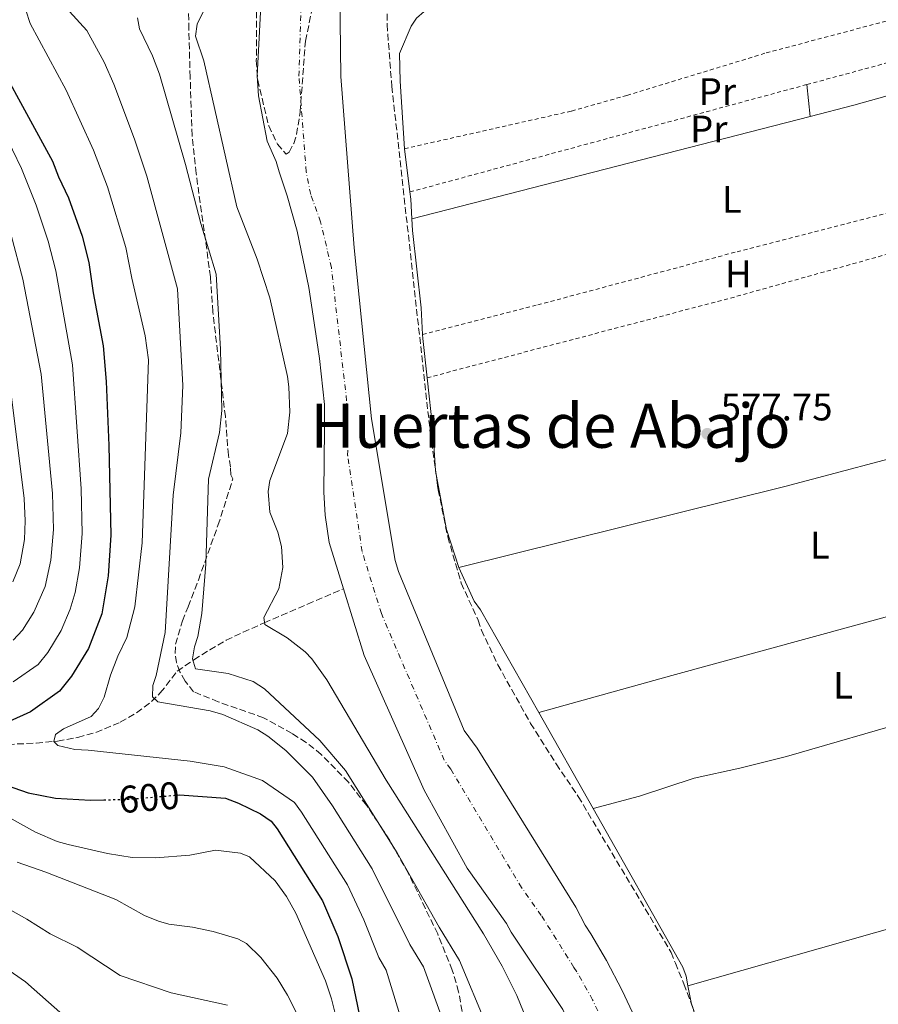
# Model space of a CAD drawing. Units: metres. Extents: x 651794 to 655256, y 4730100 to 4732487.
# Drawn here: x 653254 to 653478, y 4731031 to 4731288 of the extents above; entities that cross this region are included whole.
import ezdxf
from ezdxf.enums import TextEntityAlignment as Align

# ---------------------------------------------------------------- set-up
doc = ezdxf.new("R2010")
doc.units = ezdxf.units.M
doc.header["$MEASUREMENT"] = 0
for name, pattern in [('DGN Style 2', [1.7399219301090239, 1.043953158065414, -0.6959687720436097]), ('DGN Style 3', [2.435890702152634, 1.739921930109024, -0.6959687720436097]), ('DGN Style 4', [2.7856150101045474, 1.391937544087219, -0.6959687720436097, 0.001739921930109024, -0.6959687720436097]), ('DGN Style 5', [1.217945351076317, 0.5219765790327072, -0.6959687720436097])]:
    doc.linetypes.add(name, pattern=pattern)
for name, color, linetype, lineweight in [('Barranco lineal', 142, 'DGN Style 3', 13), ('Barranco no visto', 142, 'DGN Style 4', 13), ('Cauce permanente', 151, 'Continuous', 13), ('Cauce permanente (área)', 142, 'Continuous', 13), ('Cota de curva de nivel directora', 7, 'Continuous', 0), ('Cota de punto acotado terreno', 7, 'Continuous', 0), ('Curva de nivel directora', 30, 'Continuous', 30), ('Curva de nivel directora no vista', 30, 'DGN Style 5', 30), ('Curva de nivel intermedia', 30, 'Continuous', 0), ('Eje cauce permanente (área)', 70, 'DGN Style 4', 0), ('Etiqueta de uso rústico', 92, 'Continuous', 0), ('Línea de cambio de uso (parcela vista)', 92, 'Continuous', 0), ('Punto acotado terreno (símbolo)', 7, 'Continuous', 0), ('Tela metálica o alambrada', 7, 'DGN Style 2', 0), ('Texto de Área (paraje) menor', 7, 'Continuous', 0), ('Zona arbolada', 92, 'DGN Style 3', 0)]:
    doc.layers.add(name, color=color, linetype=linetype, lineweight=lineweight)
doc.styles.add('Style-Arial', font='arial.ttf')

# ---------------------------------------------------------------- blocks, each defined once
blk = doc.blocks.new('5PATER')
at = {"layer": 'Barranco no visto', "linetype": 'Continuous', "lineweight": 0}
h = blk.add_hatch(color=51, dxfattribs=at)
edge = h.paths.add_edge_path()
edge.add_ellipse((0, 0), major_axis=(-0.1095731443231308, -0.1110710700762829), ratio=0.9994222409660317, start_angle=0, end_angle=360)

msp = doc.modelspace()

# ---------------------------------------------------------------- linework, layer by layer
at = {"layer": 'Barranco lineal', "color": 142, "linetype": 'DGN Style 3', "lineweight": 13}
msp.add_polyline3d([(653248.4500000002, 4731099.02, 597.8999999999943), (653258.2699999996, 4731099.41, 596.0399999999936), (653263.8600000005, 4731099.970000001, 595.0099999999948), (653269.1100000005, 4731100.91, 593.75), (653273.8499999996, 4731102.230000001, 593.0599999999977), (653280.2199999997, 4731104.859999999, 592.029999999999), (653284.4500000002, 4731107.350000001, 591.0399999999936), (653288.3399999999, 4731110.25, 589.8600000000006), (653290.6500000004, 4731112.51, 588.9499999999971), (653295.0499999998, 4731118.210000001, 586.6199999999953), (653299.4000000004, 4731121.140000001, 584.5899999999965), (653303.54, 4731123.77, 583.5899999999965), (653307.79, 4731126.26, 582.7200000000012), (653312.2300000006, 4731128.380000001, 581.4100000000036), (653317.7100000001, 4731130.76, 579.8500000000058), (653329.0199999996, 4731135.66, 577.7700000000041), (653338.3799999999, 4731139.66, 575.2599999999948)], dxfattribs=at)
at = {"layer": 'Cauce permanente', "color": 151, "linetype": 'Continuous', "lineweight": 13}
for points in [[(653395.6100000005, 4731029.949999999, 575.2599999999948), (653382.1200000001, 4731050.140000001, 575.2599999999948), (653380.9400000004, 4731052.390000001, 575.2599999999948), (653370.6799999997, 4731066.859999999, 575.2599999999948), (653359.4600000001, 4731087.199999999, 575.2599999999948), (653343.7800000003, 4731122.24, 575.2599999999948), (653338.3799999999, 4731139.66, 575.2599999999948), (653334.6399999997, 4731151.74, 575.2599999999948), (653333.6500000004, 4731158.859999999, 575.2599999999948), (653333.3099999997, 4731164.850000001, 575.2599999999948), (653333.4600000001, 4731181.41, 575.2599999999948), (653333.4199999999, 4731187.730000001, 575.570000000007), (653332.1200000001, 4731199.699999999, 575.570000000007), (653331.7400000002, 4731202.689999999, 575.8899999999994), (653329.3300000001, 4731218.27, 575.8899999999994), (653326.3099999997, 4731232.890000001, 575.8899999999994), (653323.7300000006, 4731242.15, 575.8899999999994), (653321.6200000001, 4731248.42, 575.8899999999994), (653320.8399999999, 4731251.09, 575.570000000007), (653318.54, 4731256.42, 575.570000000007), (653316.2100000001, 4731268.17, 575.2599999999948), (653315.8899999997, 4731273.439999999, 575.2599999999948), (653317.1299999999, 4731296.75, 575.570000000007)], [(653337.5099999999, 4731290.59, 575.8999999999943), (653337.5700000003, 4731287.699999999, 575.2700000000041), (653337.6900000004, 4731273.210000001, 575.2700000000041), (653341.1600000003, 4731228.58, 575.2700000000041), (653345.6699999999, 4731183.980000001, 574.6399999999994), (653351.8799999999, 4731147.07, 574.6399999999994), (653352.7699999996, 4731144.189999999, 574.6399999999994), (653369.8399999999, 4731102.76, 574.6399999999994), (653373.25, 4731098.08, 574.6399999999994), (653399.0099999999, 4731056.630000001, 574.6399999999994), (653401.3899999997, 4731051.930000001, 574.6399999999994), (653402.8899999997, 4731049.680000001, 574.0099999999948), (653406.9800000006, 4731042.74, 574.0099999999948), (653411.0700000003, 4731034.960000001, 574.0099999999948), (653415.6500000004, 4731025.130000001, 574.0099999999948)]]:
    msp.add_polyline3d(points, dxfattribs=at)
at = {"layer": 'Cauce permanente (área)', "color": 142, "linetype": 'Continuous', "lineweight": 13}
for points in [[(653338.3799999999, 4731139.66, 575.2599999999948), (653334.6399999997, 4731151.74, 575.2599999999948), (653333.6500000004, 4731158.859999999, 575.2599999999948), (653333.3099999997, 4731164.850000001, 575.2599999999948), (653333.4600000001, 4731181.41, 575.2599999999948), (653333.4199999999, 4731187.730000001, 575.570000000007), (653332.1200000001, 4731199.699999999, 575.570000000007), (653331.7400000002, 4731202.689999999, 575.8899999999994), (653329.3300000001, 4731218.27, 575.8899999999994), (653326.3099999997, 4731232.890000001, 575.8899999999994), (653323.7300000006, 4731242.15, 575.8899999999994), (653321.6200000001, 4731248.42, 575.8899999999994), (653320.8399999999, 4731251.09, 575.570000000007), (653318.54, 4731256.42, 575.570000000007), (653316.2100000001, 4731268.17, 575.2599999999948), (653315.8899999997, 4731273.439999999, 575.2599999999948), (653317.1299999999, 4731296.75, 575.570000000007), (653321.1699999999, 4731314.949999999, 575.570000000007), (653341.7100000001, 4731364.15, 575.570000000007), (653345.3799999999, 4731375.92, 575.570000000007), (653350.2100000001, 4731395.800000001, 575.570000000007), (653358.1900000004, 4731437.369999999, 575.2599999999948), (653363.7599999999, 4731470.609999999, 575.2599999999948), (653366.5, 4731500.99, 575.8899999999994)], [(653415.6500000004, 4731025.130000001, 574.0099999999948), (653411.0700000003, 4731034.960000001, 574.0099999999948), (653406.9800000006, 4731042.74, 574.0099999999948), (653402.8899999997, 4731049.680000001, 574.0099999999948), (653401.3899999997, 4731051.930000001, 574.6399999999994), (653399.0099999999, 4731056.630000001, 574.6399999999994), (653373.25, 4731098.08, 574.6399999999994), (653369.8399999999, 4731102.76, 574.6399999999994), (653352.7699999996, 4731144.189999999, 574.6399999999994), (653351.8799999999, 4731147.07, 574.6399999999994), (653345.6699999999, 4731183.980000001, 574.6399999999994), (653341.1600000003, 4731228.58, 575.2700000000041), (653337.6900000004, 4731273.210000001, 575.2700000000041), (653337.5700000003, 4731287.699999999, 575.2700000000041), (653337.5099999999, 4731290.59, 575.8999999999943), (653337.4500000002, 4731293.279999999, 575.8999999999943), (653338.7300000006, 4731309.869999999, 575.8999999999943), (653340, 4731317.970000001, 575.8999999999943), (653349.9800000006, 4731343.65, 575.2700000000041), (653359.5300000003, 4731374.119999999, 574.6499999999943)], [(653568.3799999999, 4730727.529999999, 572.6999999999971), (653548.5899999999, 4730750.880000001, 573.1100000000006), (653486.25, 4730822.91, 574.8699999999953), (653454.5700000003, 4730864.07, 575.0599999999977), (653438.9600000001, 4730888.310000001, 575.0599999999977), (653434.2199999997, 4730897.359999999, 575.2599999999948), (653423.2599999999, 4730933.41, 575.2599999999948), (653420.4800000006, 4730949.779999999, 575.2599999999948), (653413.9400000004, 4730973.75, 575.2599999999948), (653407.9000000004, 4730998.869999999, 575.2599999999948), (653403.4400000004, 4731013.15, 575.2599999999948), (653395.6100000005, 4731029.949999999, 575.2599999999948), (653382.1200000001, 4731050.140000001, 575.2599999999948), (653380.9400000004, 4731052.390000001, 575.2599999999948), (653370.6799999997, 4731066.859999999, 575.2599999999948), (653359.4600000001, 4731087.199999999, 575.2599999999948), (653343.7800000003, 4731122.24, 575.2599999999948), (653338.3799999999, 4731139.66, 575.2599999999948)]]:
    msp.add_polyline3d(points, dxfattribs=at)
at = {"layer": 'Curva de nivel directora', "color": 30, "linetype": 'Continuous', "lineweight": 30, "elevation": 600.0000000000002, "flags": 128}
for points in [[(653242.5899999999, 4731287.680000001), (653262.55, 4731251.180000001), (653264.0900000001, 4731247.08), (653266.6899999996, 4731241.650000001), (653270.2300000001, 4731231.590000001), (653272.0499999997, 4731224.789999999), (653273.1400000004, 4731216.850000001), (653275.730000001, 4731203.04), (653276.5499999989, 4731193.750000001), (653277.2599999999, 4731177.080000001), (653277.7600000004, 4731153.620000001), (653277.0599999987, 4731143.050000001), (653275.4200000003, 4731133.180000001), (653271.8999999998, 4731124.100000001), (653267.5199999989, 4731116.880000001), (653264.3799999984, 4731112.960000004), (653256.8399999992, 4731107.62), (653251.2600000001, 4731105.100000001)], [(653250.4399999997, 4731088.440000001), (653256.1799999997, 4731086.460000004), (653263.3500000002, 4731085.100000001), (653272.4699999997, 4731084.58), (653275.8899999995, 4731084.650000002)], [(653295.0400000005, 4731085.87), (653295.6199999995, 4731085.920000002), (653307.6200000001, 4731085.070000002), (653311.0699999991, 4731083.789999999), (653316.7300000008, 4731081.010000001), (653319.5699999996, 4731079.110000002), (653321.0699999993, 4731077.119999999), (653332.9499999993, 4731058.29), (653336.8999999989, 4731048.970000002), (653340.5600000002, 4731037.980000001), (653345.54, 4731014.08)]]:
    msp.add_lwpolyline(points, dxfattribs=at)
at = {"layer": 'Curva de nivel directora no vista', "color": 30, "linetype": 'DGN Style 5', "lineweight": 30, "elevation": 600.0000000000005, "flags": 128}
msp.add_lwpolyline([(653275.8899999995, 4731084.650000002), (653281.5699999991, 4731084.760000002), (653295.0400000005, 4731085.87)], dxfattribs=at)
at = {"layer": 'Curva de nivel intermedia', "color": 30, "linetype": 'Continuous', "lineweight": 0, "flags": 128}
for points, elevation in [([(653255.6000000008, 4731290.57), (653256.7300000018, 4731287.029999999), (653266.0900000005, 4731269.66), (653273.240000001, 4731254.060000001), (653276.900000002, 4731244.480000001), (653281.6299999995, 4731228.680000001), (653283.1800000007, 4731220.699999998), (653286.7300000002, 4731205.62), (653287.5500000005, 4731199.41), (653285.9200000011, 4731151.66), (653284.0200000012, 4731134.960000001), (653281.92, 4731126.939999999), (653279.5400000019, 4731122.130000002), (653277.6900000012, 4731117.119999998), (653276.0500000005, 4731111.38), (653274.5700000008, 4731108.460000001), (653272.6500000008, 4731106.349999999), (653265.3700000008, 4731103.189999999), (653263.3200000012, 4731101.689999999), (653262.8600000007, 4731099.819999999), (653263.9200000003, 4731098.81), (653268.3900000005, 4731097.770000001), (653271.8100000003, 4731097.63), (653298.4699999995, 4731094.71), (653307.3000000005, 4731093.26), (653317.3099999997, 4731089.649999999), (653325.6100000012, 4731083.930000001), (653327.490000001, 4731081.42), (653339.4300000013, 4731062.460000001), (653343.7300000017, 4731053.349999998), (653347.6600000013, 4731043.529999999), (653349.4900000019, 4731040.220000001), (653354.1000000008, 4731025.220000001)], 595.0000000000001), ([(653302.8100000002, 4731292.05), (653300.2300000007, 4731286.92), (653299.8200000017, 4731283.779999999), (653302.0000000009, 4731277.34), (653310.6100000008, 4731239.239999999), (653315.8600000013, 4731225.630000002), (653319.2099999996, 4731215.52), (653323.7699999993, 4731195.060000001), (653324.1200000005, 4731192.339999998), (653324.430000001, 4731185.720000001), (653323.7800000005, 4731180.13), (653319.2300000021, 4731167.92), (653318.7800000005, 4731165.009999999), (653319.2099999996, 4731159.630000001), (653321.2900000005, 4731154.409999999), (653322.2000000003, 4731150.699999999), (653322.6300000016, 4731145.23), (653321.5200000008, 4731139.619999999), (653317.6500000017, 4731132.179999999), (653317.890000001, 4731130.319999998), (653323.6799999999, 4731126.899999999), (653328.4000000006, 4731123.210000001), (653330.1599999998, 4731121.430000001), (653334.04, 4731115.910000001), (653349.5099999999, 4731089.739999999), (653374.8800000013, 4731049.689999999), (653379.8000000009, 4731041.260000001), (653383.6000000007, 4731033.59), (653386.1100000008, 4731027.429999999)], 580.0000000000001), ([(653364.9100000003, 4731025.560000001), (653359.2800000019, 4731041.109999998), (653355.7400000015, 4731046.96), (653345.9100000011, 4731066.619999998), (653335.5300000008, 4731083.069999999), (653330.2900000017, 4731090.56), (653323.4100000019, 4731097.550000001), (653318.6700000009, 4731101.279999999), (653316.0500000013, 4731102.869999998), (653306.9500000018, 4731106.91), (653303.6200000015, 4731107.869999998), (653290.0100000014, 4731110.16), (653288.6400000014, 4731111.470000001), (653288.6700000003, 4731114.469999999), (653289.550000001, 4731117.08), (653291.8900000012, 4731128.31), (653293.99, 4731164.060000001), (653296.0000000016, 4731180.349999999), (653296.5600000005, 4731192.680000001), (653295.1700000003, 4731217.9), (653287.1000000013, 4731247.3), (653283.9299999995, 4731256.939999999), (653278.5700000017, 4731271.279999998), (653276.0000000013, 4731276.96), (653271.4999999997, 4731285.21), (653266.940000002, 4731290.179999999)], 590.0000000000001), ([(653284.7099999996, 4731288.539999999), (653285.1800000012, 4731285.65), (653288.6400000014, 4731278.63), (653290.4500000017, 4731273.88), (653297.2500000012, 4731250.350000001), (653301.2099999997, 4731234.930000001), (653305.2500000009, 4731221.710000001), (653306.3100000003, 4731202.17), (653306.6700000003, 4731186.130000001), (653306.0700000012, 4731180.430000001), (653303.2400000015, 4731168.259999999), (653302.4900000005, 4731146.100000001), (653301.430000001, 4731133.249999999), (653300.4200000007, 4731127.220000001), (653299.5500000013, 4731124.51), (653299.0000000013, 4731121.38), (653299.7800000014, 4731118.819999998), (653308.2999999997, 4731117.560000001), (653314.86, 4731115.539999997), (653317.8000000014, 4731113.630000001), (653332.2100000017, 4731100.130000001), (653338.9100000005, 4731092.33), (653352.390000001, 4731070.789999999), (653363.3200000009, 4731051.459999999), (653368.6100000015, 4731042.769999999), (653375.7300000007, 4731025.88)], 584.9999999999999), ([(653252.3100000008, 4731115.380000001), (653258.7700000004, 4731119.909999999), (653261.2800000004, 4731123.05), (653264.7899999997, 4731128.819999999), (653267.1700000003, 4731134.36), (653268.4800000021, 4731138.67), (653269.5700000006, 4731145.119999998), (653270.2800000014, 4731154.09), (653270.0300000012, 4731165.78), (653267.7800000003, 4731198.09), (653263.4000000015, 4731222.599999999), (653261.4000000011, 4731230.34), (653258.2600000007, 4731239.730000001), (653254.4400000008, 4731249.289999999), (653247.3000000016, 4731263.84)], 605.0000000000001), ([(653252.3200000018, 4731126.3), (653254.7400000002, 4731128.899999999), (653257.6700000007, 4731133.550000001), (653260.63, 4731140.23), (653262.0600000005, 4731147.099999999), (653262.8200000004, 4731155.140000001), (653262.5800000012, 4731164.48), (653259.6200000019, 4731195.630000001), (653254.7600000004, 4731220.41), (653251.7699999998, 4731231.859999998)], 609.9999999999999), ([(653252.1900000023, 4731141.48), (653254.0700000019, 4731146.169999998), (653255.2000000007, 4731152.539999999), (653255.3799999995, 4731157.42), (653255.1400000004, 4731163.179999998), (653251.4500000001, 4731193.179999999)], 615), ([(653336.5200000011, 4731027.919999998), (653335.3099999997, 4731032.76), (653333.6900000013, 4731037.470000001), (653325.9700000011, 4731055.08), (653323.5300000003, 4731059.460000001), (653320.6, 4731063.5), (653313.9400000012, 4731069.789999999), (653311.5300000019, 4731070.77), (653305.0000000006, 4731071.550000002), (653298.3100000008, 4731070.220000001), (653289.4200000013, 4731069.550000001), (653283.3100000003, 4731069.619999998), (653276.8700000008, 4731070.619999999), (653266.5900000012, 4731072.990000002), (653263.7800000015, 4731073.789999999), (653258.1199999999, 4731076.199999998), (653248.7900000003, 4731081.38)], 605.0000000000001), ([(653328.0099999995, 4731025.46), (653323.7900000017, 4731033.689999999), (653321.1100000017, 4731038.140000001), (653316.8499999993, 4731043.509999999), (653313.15, 4731047.17), (653310.8400000011, 4731048.359999999), (653304.4300000007, 4731050.310000001), (653299.0800000017, 4731051.41), (653292.8500000001, 4731052.199999999), (653290.15, 4731052.970000001), (653286.5100000012, 4731054.48), (653279.05, 4731058.619999998), (653260.7800000019, 4731065.769999999), (653253.3000000007, 4731068.369999998)], 609.9999999999999), ([(653308.1299999999, 4731031.109999998), (653293.4600000003, 4731034.329999999), (653280.1699999999, 4731038.819999999), (653268.9800000006, 4731046.210000001), (653261.9199999997, 4731049.699999998), (653255.8600000001, 4731053.539999999), (653240.4800000021, 4731062.13)], 615), ([(653268.9500000017, 4731025.27), (653255.5400000005, 4731037.179999999), (653246.2900000013, 4731043.5)], 620.0000000000001)]:
    msp.add_lwpolyline(points, dxfattribs=dict(at, elevation=elevation))
at = {"layer": 'Eje cauce permanente (área)', "color": 70, "linetype": 'DGN Style 4', "lineweight": 0}
msp.add_polyline3d([(653409.5499999998, 4731019.130000001, 574.6300000000047), (653403.3499999996, 4731032.460000001, 574.6300000000047), (653399.25, 4731039.82, 574.6300000000047), (653398.5, 4731040.939999999, 574.6300000000047), (653389.9800000006, 4731054.51, 574.9499999999971), (653384.8499999996, 4731061.75, 574.9700000000012), (653366.3600000005, 4731092.630000001, 574.9499999999971), (653364.6500000004, 4731094.980000001, 574.9499999999971), (653348.2800000003, 4731133.220000001, 574.9499999999971), (653343.2599999999, 4731149.41, 574.9499999999971), (653339.4900000002, 4731174.42, 575.0200000000041), (653339.5499999998, 4731185.859999999, 575.1000000000058), (653335.25, 4731223.430000001, 575.5800000000017), (653332.4500000002, 4731235.369999999, 575.6199999999953), (653329.8499999996, 4731242.5, 575.6600000000036), (653328.6900000004, 4731248.380000001, 575.4499999999971), (653326.79, 4731273.33, 575.2700000000041), (653327.3499999996, 4731292.230000001, 575.4199999999983)], dxfattribs=at)
at = {"layer": 'Línea de cambio de uso (parcela vista)', "color": 92, "linetype": 'Continuous', "lineweight": 0, "extrusion": (0.1030440084347446, -0.3918435207498373, 0.9142431774818296), "elevation": -1786051.37203068, "flags": 128}
msp.add_lwpolyline([(1835254.109322519, 4031590.447596322), (1835265.848092366, 4031590.37355258), (1835302.936826575, 4031591.015265013)], dxfattribs=at)
at = {"layer": 'Línea de cambio de uso (parcela vista)', "color": 92, "linetype": 'Continuous', "lineweight": 0, "extrusion": (0.003312400736881986, -0.02981160664052198, 0.9995500468265055), "elevation": -138304.5655254154, "flags": 128}
msp.add_lwpolyline([(1171943.942392909, 4628104.912079661), (1171943.942392909, 4628096.577375107)], dxfattribs=at)
at = {"layer": 'Línea de cambio de uso (parcela vista)', "color": 92, "linetype": 'Continuous', "lineweight": 0, "extrusion": (0.002619017280013685, 0.000672971706962017, 0.9999963439221009), "elevation": 5473.147224490342, "flags": 128}
msp.add_lwpolyline([(653352.4754092678, 4731233.558093248), (653456.3458125461, 4731260.248099291)], dxfattribs=at)
at = {"layer": 'Línea de cambio de uso (parcela vista)', "color": 92, "linetype": 'Continuous', "lineweight": 0, "flags": 128}
for points, elevation in [([(653355.7199999997, 4731243.15), (653354.3099999997, 4731254.42)], 578.0099999999948), ([(653356.2300000006, 4731236.17), (653355.9500000002, 4731241.289999999), (653355.7199999997, 4731243.15)], 578.0099999999948), ([(653359.0300000003, 4731205.960000001), (653358.6500000004, 4731212.890000001), (653356.3899999997, 4731233.109999999), (653356.2300000006, 4731236.17)], 578.0099999999948), ([(653360.2100000001, 4731194.699999999), (653359.0800000001, 4731204.970000001), (653359.0300000003, 4731205.960000001)], 578.0099999999948), ([(653362.4073000001, 4731170.4932), (653361.6900000004, 4731181.140000001), (653360.2100000001, 4731194.699999999)], 578.0099999999948), ([(653362.6124999998, 4731169.014000001), (653362.4500000002, 4731169.859999999), (653362.4073000001, 4731170.4932)], 578.0099999999948), ([(653368.4600000001, 4731145.199999999), (653365.2800000003, 4731155.130000001), (653362.6124999998, 4731169.014000001)], 578.0099999999948), ([(653429.1333, 4731031.329399999), (653428.2000000002, 4731036.180000001)], 577.3800000000047)]:
    msp.add_lwpolyline(points, dxfattribs=dict(at, elevation=elevation))
at = {"layer": 'Línea de cambio de uso (parcela vista)', "color": 92, "linetype": 'Continuous', "lineweight": 0, "extrusion": (0.1896740983102715, -0.7371862410479596, 0.6485215358334411), "elevation": -3363433.220392299, "flags": 128}
msp.add_lwpolyline([(1811828.98262099, 2866325.989933437), (1811748.976161801, 2866325.044053914), (1811661.363072807, 2866326.16071724)], dxfattribs=at)
at = {"layer": 'Línea de cambio de uso (parcela vista)', "color": 92, "linetype": 'Continuous', "lineweight": 0, "extrusion": (0.005156885292614709, -0.009087327152626957, 0.9999454120197262), "elevation": -39046.00845898071, "flags": 128}
msp.add_lwpolyline([(653391.8134361699, 4730922.938840413), (653377.642077471, 4730947.909871482)], dxfattribs=at)
at = {"layer": 'Línea de cambio de uso (parcela vista)', "color": 92, "linetype": 'Continuous', "lineweight": 0, "extrusion": (0.0008258255231894249, 0.000225225142772344, 0.9999996336428532), "elevation": 2182.545814935779, "flags": 128}
msp.add_lwpolyline([(653427.5003697698, 4731035.808429943), (653427.020369933, 4731038.318429968), (653426.1803702196, 4731040.648430064), (653402.7803699411, 4731082.048431115)], dxfattribs=at)
at = {"layer": 'Línea de cambio de uso (parcela vista)', "color": 92, "linetype": 'Continuous', "lineweight": 0, "extrusion": (-0.06923127814462363, 0.2720026768492262, 0.9598028828427831), "elevation": 1242171.006757293, "flags": 128}
msp.add_lwpolyline([(-1800322.536283514, -4245702.17040651), (-1800253.776713723, -4245702.74046095), (-1800195.941730491, -4245701.101554435)], dxfattribs=at)
at = {"layer": 'Línea de cambio de uso (parcela vista)', "color": 92, "linetype": 'Continuous', "lineweight": 0, "extrusion": (0.2593571355071657, -0.9548610916392695, 0.1448246247534591), "elevation": -4347891.906453134, "flags": 128}
msp.add_lwpolyline([(1870685.156290064, 636974.4147804355), (1870773.909588937, 636973.7918126986), (1870804.280296143, 636974.2870336446)], dxfattribs=at)
at = {"layer": 'Línea de cambio de uso (parcela vista)', "color": 92, "linetype": 'Continuous', "lineweight": 0}
for points in [[(653359.4600000001, 4731290.189999999, 578.0099999999948), (653357.4000000004, 4731288.439999999, 577.8999999999943), (653356.0199999996, 4731286.390000001, 578.25), (653353.0300000003, 4731279.289999999, 578.0099999999948), (653353.2000000002, 4731272.01, 578.0099999999948), (653354.3099999997, 4731254.42, 578.0099999999948)], [(653389.3099999997, 4731107.390000001, 577.6900000000023), (653374.1100000005, 4731134.16, 578.0099999999948), (653372.5099999999, 4731136.449999999, 578.0099999999948), (653368.4600000001, 4731145.199999999, 578.0099999999948)], [(653389.3099999997, 4731107.390000001, 577.6900000000023), (653424.04, 4731117.050000001, 577.6399999999994), (653483.4500000002, 4731133.32, 577.0500000000029), (653505.0700000003, 4731139.600000001, 577.3600000000006), (653527.9299999997, 4731144.689999999, 577.2200000000012), (653529.79, 4731145.25, 577.2200000000012), (653530.7000000002, 4731145.130000001, 577.2200000000012)], [(653403.4800000006, 4731082.42, 577.3899999999994), (653415.5700000003, 4731085.609999999, 577.1100000000006), (653429.8099999997, 4731090.32, 576.9100000000036), (653441.7699999996, 4731092.869999999, 577.4900000000052), (653453.8700000001, 4731095.960000001, 577.6600000000036), (653487.5499999998, 4731105.640000001, 577.2400000000052), (653535.2000000002, 4731118.949999999, 577.2299999999959)]]:
    msp.add_polyline3d(points, dxfattribs=at)
at = {"layer": 'Tela metálica o alambrada', "color": 7, "linetype": 'DGN Style 2', "lineweight": 0, "extrusion": (0.0004015327807475738, 0.0001086673502599973, 0.9999999134814128), "elevation": 1354.489929790679, "flags": 128}
msp.add_lwpolyline([(653505.3052522377, 4731283.580746068), (653458.8952479484, 4731271.020745995)], dxfattribs=at)
at = {"layer": 'Tela metálica o alambrada', "color": 7, "linetype": 'DGN Style 2', "lineweight": 0, "extrusion": (0.0003602551923097924, 9.746320155640771e-05, 0.999999930358558), "elevation": 1274.506855042671, "flags": 128}
msp.add_lwpolyline([(653458.9293790944, 4731271.038253834), (653355.469371398, 4731243.0482537)], dxfattribs=at)
at = {"layer": 'Tela metálica o alambrada', "color": 7, "linetype": 'DGN Style 2', "lineweight": 0, "extrusion": (-0.08273305852276688, 0.3122369773447884, 0.9463949022506718), "elevation": 1423746.469584756, "flags": 128}
msp.add_lwpolyline([(-1843366.82624192, -4169655.611878591), (-1843449.323119415, -4169655.426126922), (-1843527.071800555, -4169656.60255416)], dxfattribs=at)
at = {"layer": 'Tela metálica o alambrada', "color": 7, "linetype": 'DGN Style 2', "lineweight": 0}
for points in [[(653354.3099999997, 4731254.42, 578.0099999999948), (653397.8799999999, 4731264.25, 578.3300000000017), (653412.3099999997, 4731268.33, 578.3300000000017), (653448.5999999996, 4731279.4, 578.3300000000017), (653494.4900000002, 4731291.560000001, 578.3300000000017), (653500.9000000004, 4731293.58, 578.3300000000017), (653502.5999999996, 4731296.01, 578.3300000000017), (653504.4000000004, 4731297.730000001, 578.2100000000064), (653509.5499999998, 4731301.289999999, 578.4400000000023), (653512.8499999996, 4731302.850000001, 578.4400000000023), (653517.2800000003, 4731303.930000001, 578.7200000000012)], [(653512.54, 4731245.800000001, 577.8000000000029), (653501.0099999999, 4731242.939999999, 577.8999999999943), (653440.4900000002, 4731227.430000001, 577.5899999999965), (653388.6699999999, 4731213.600000001, 577.8999999999943), (653359.0300000003, 4731205.960000001, 578.0099999999948)]]:
    msp.add_polyline3d(points, dxfattribs=at)
at = {"layer": 'Zona arbolada', "color": 92, "linetype": 'DGN Style 3', "lineweight": 0, "flags": 128}
for points, elevation in [([(653362.4073000001, 4731170.4932), (653362.6124999998, 4731169.014000001)], 579.820000000007), ([(653429.1333, 4731031.329399999), (653434.0499999998, 4731017.930000001), (653439.5862999996, 4731001.982999999)], 579.8200000000069)]:
    msp.add_lwpolyline(points, dxfattribs=dict(at, elevation=elevation))
at = {"layer": 'Zona arbolada', "color": 92, "linetype": 'DGN Style 3', "lineweight": 0}
for points in [[(653388.9000000004, 4731369.84, 580.320000000007), (653386.6100000005, 4731368.49, 580.320000000007), (653384.0599999997, 4731366.619999999, 580.320000000007), (653378.5, 4731361.560000001, 580.320000000007), (653368.3700000001, 4731351.01, 580.320000000007), (653364.3399999999, 4731346.01, 580.320000000007), (653361.79, 4731341.630000001, 580.320000000007), (653359.6200000001, 4731337.119999999, 580.320000000007), (653355.3799999999, 4731325.34, 580.320000000007), (653352.9400000004, 4731316.439999999, 580.320000000007), (653351.4500000002, 4731309.24, 580.320000000007), (653350.04, 4731299.34, 580.1600000000036), (653349.7599999999, 4731286.789999999, 579.7200000000012), (653351.0099999999, 4731270.680000001, 579.3099999999977), (653361.04, 4731180.350000001, 579.820000000007), (653362.4073000001, 4731170.4932, 579.820000000007)], [(653350.04, 4731299.34, 580.1600000000036), (653349.7599999999, 4731286.789999999, 579.7200000000012), (653351.0099999999, 4731270.680000001, 579.3099999999977), (653361.04, 4731180.350000001, 579.820000000007), (653363.0999999996, 4731165.5, 579.820000000007), (653365.5899999999, 4731153.25, 579.820000000007), (653369.0899999999, 4731141.180000001, 579.820000000007), (653373.5099999999, 4731131.470000001, 579.820000000007), (653374.3499999996, 4731128.91, 579.820000000007), (653378.6399999997, 4731119.850000001, 579.7599999999948), (653387.1900000004, 4731104.59, 579.5), (653393.8499999996, 4731093.99, 579.3399999999965), (653399.6299999999, 4731085.49, 579.3099999999977), (653423.8200000003, 4731044.880000001, 579.3099999999977), (653424.9199999999, 4731042.07, 579.820000000007), (653427.1699999999, 4731036.680000001, 579.820000000007), (653434.0499999998, 4731017.930000001, 579.820000000007)], [(653315.7300000006, 4731290.17, 577.8000000000029), (653315.6799999997, 4731277.4, 577.8000000000029), (653316.0300000003, 4731272.33, 577.8000000000029), (653318.9000000004, 4731260.380000001, 577.8000000000029), (653321.1799999997, 4731255.609999999, 577.8000000000029), (653323.4600000001, 4731252.99, 577.8000000000029), (653324.2300000006, 4731253.529999999, 577.8000000000029), (653325.4600000001, 4731255.779999999, 577.8000000000029), (653326.1799999997, 4731258.130000001, 577.8000000000029), (653327.0999999996, 4731263.939999999, 577.8000000000029), (653328.4800000006, 4731282.5, 577.8000000000029), (653331.5899999999, 4731297.289999999, 577.8000000000029)], [(653315.7300000006, 4731290.17, 577.8000000000029), (653315.6799999997, 4731277.4, 577.8000000000029), (653316.0300000003, 4731272.33, 577.8000000000029), (653318.9000000004, 4731260.380000001, 577.8000000000029), (653321.1799999997, 4731255.609999999, 577.8000000000029), (653323.4600000001, 4731252.99, 577.8000000000029), (653324.2300000006, 4731253.529999999, 577.8000000000029), (653325.4600000001, 4731255.779999999, 577.8000000000029), (653326.1799999997, 4731258.130000001, 577.8000000000029), (653327.0999999996, 4731263.939999999, 577.8000000000029), (653328.4800000006, 4731282.5, 577.8000000000029), (653331.5899999999, 4731297.289999999, 577.8000000000029)], [(653369.3200000003, 4731029.449999999, 588.6199999999953), (653368.4299999997, 4731034.600000001, 588.3999999999943), (653366.75, 4731040.26, 588.3999999999943), (653362.9699999997, 4731049.689999999, 588.3999999999943), (653355.3200000003, 4731065.480000001, 588.3999999999943), (653350.4699999997, 4731074.039999999, 588.3999999999943), (653348.8600000005, 4731076.600000001, 587.3899999999994), (653344.3799999999, 4731083.26, 587.3899999999994), (653339.6900000004, 4731089.25, 587.3899999999994), (653332.6100000005, 4731096.49, 587.3899999999994), (653328.6699999999, 4731099.600000001, 587.3899999999994), (653325.0099999999, 4731101.939999999, 587.3899999999994), (653317.5599999997, 4731106.060000001, 587.4600000000064), (653305.7599999999, 4731110.199999999, 588.3699999999953), (653299.3099999997, 4731112.83, 588.3999999999943), (653297.0899999999, 4731115.630000001, 588.320000000007), (653295.7400000002, 4731118.029999999, 588.1100000000006), (653294.8700000001, 4731120.430000001, 587.8399999999965), (653294.4900000002, 4731122.83, 587.5899999999965), (653294.6299999999, 4731125.220000001, 587.429999999993), (653296.4199999999, 4731131.310000001, 587.3899999999994), (653297.8899999997, 4731134.970000001, 586.3800000000047), (653300.5700000003, 4731141.960000001, 586.029999999999), (653305.6799999997, 4731156.210000001, 585.5200000000041), (653309.5700000003, 4731168.34, 585.3699999999953), (653309.0300000003, 4731169.359999999, 585.3699999999953), (653308.9800000006, 4731171.430000001, 585.3699999999953), (653308.3899999997, 4731174.52, 584.3600000000006), (653307.6200000001, 4731184.560000001, 584.3600000000006), (653304.3200000003, 4731211.880000001, 584.3600000000006), (653303.7400000002, 4731220.99, 584.3600000000006), (653299.9900000002, 4731247.939999999, 584.3600000000006), (653298.9500000002, 4731257.880000001, 584.3600000000006), (653298.4299999997, 4731273.050000001, 584.3500000000058), (653298.0599999997, 4731285.539999999, 583.929999999993), (653297.9800000006, 4731295.539999999, 583.5099999999948)], [(653325.0099999999, 4731101.939999999, 587.3899999999994), (653317.5599999997, 4731106.060000001, 587.4600000000064), (653305.7599999999, 4731110.199999999, 588.3699999999953), (653299.3099999997, 4731112.83, 588.3999999999943), (653297.0899999999, 4731115.630000001, 588.320000000007), (653295.7400000002, 4731118.029999999, 588.1100000000006), (653294.8700000001, 4731120.430000001, 587.8399999999965), (653294.4900000002, 4731122.83, 587.5899999999965), (653294.6299999999, 4731125.220000001, 587.429999999993), (653296.4199999999, 4731131.310000001, 587.3899999999994), (653297.8899999997, 4731134.970000001, 586.3800000000047), (653300.5700000003, 4731141.960000001, 586.029999999999), (653305.6799999997, 4731156.210000001, 585.5200000000041), (653309.5700000003, 4731168.34, 585.3699999999953), (653309.0300000003, 4731169.359999999, 585.3699999999953), (653308.9800000006, 4731171.430000001, 585.3699999999953), (653308.3899999997, 4731174.52, 584.3600000000006), (653307.6200000001, 4731184.560000001, 584.3600000000006), (653304.3200000003, 4731211.880000001, 584.3600000000006), (653303.7400000002, 4731220.99, 584.3600000000006), (653299.9900000002, 4731247.939999999, 584.3600000000006), (653298.9500000002, 4731257.880000001, 584.3600000000006), (653298.4299999997, 4731273.050000001, 584.3500000000058), (653298.0599999997, 4731285.539999999, 583.929999999993), (653297.9800000006, 4731295.539999999, 583.5099999999948)], [(653362.6124999998, 4731169.014000001, 579.820000000007), (653363.0999999996, 4731165.5, 579.820000000007), (653365.5899999999, 4731153.25, 579.820000000007), (653369.0899999999, 4731141.180000001, 579.820000000007), (653373.5099999999, 4731131.470000001, 579.820000000007), (653374.3499999996, 4731128.91, 579.820000000007), (653378.6399999997, 4731119.850000001, 579.7599999999948), (653387.1900000004, 4731104.59, 579.5), (653393.8499999996, 4731093.99, 579.3399999999965), (653399.6299999999, 4731085.49, 579.3099999999977), (653423.8200000003, 4731044.880000001, 579.3099999999977), (653424.9199999999, 4731042.07, 579.820000000007), (653427.1699999999, 4731036.680000001, 579.820000000007), (653429.1333, 4731031.329399999, 579.820000000007)], [(653369.3200000003, 4731029.449999999, 588.6199999999953), (653368.4299999997, 4731034.600000001, 588.3999999999943), (653366.75, 4731040.26, 588.3999999999943), (653362.9699999997, 4731049.689999999, 588.3999999999943), (653355.3200000003, 4731065.480000001, 588.3999999999943), (653350.4699999997, 4731074.039999999, 588.3999999999943), (653348.8600000005, 4731076.600000001, 587.3899999999994), (653344.3799999999, 4731083.26, 587.3899999999994), (653339.6900000004, 4731089.25, 587.3899999999994), (653332.6100000005, 4731096.49, 587.3899999999994), (653328.6699999999, 4731099.600000001, 587.3899999999994), (653325.0099999999, 4731101.939999999, 587.3899999999994)]]:
    msp.add_polyline3d(points, dxfattribs=at)

# ---------------------------------------------------------------- block references
at = {"layer": 'Punto acotado terreno (símbolo)', "color": 7, "linetype": 'Continuous', "lineweight": 0, "xscale": 10, "yscale": 10, "zscale": 10}
msp.add_blockref('5PATER', (653433.2499999986, 4731180.080000001, 577.75), dxfattribs=at)

# ---------------------------------------------------------------- texts
at = {"layer": 'Cota de curva de nivel directora', "color": 7, "linetype": 'Continuous', "lineweight": 0, "style": 'Style-Arial'}
msp.add_text('600', height=7.000000000000002, rotation=4.71977, dxfattribs=at).set_placement((653287.7171616263, 4731085.266574024, 600), align=Align.MIDDLE_CENTER)
at = {"layer": 'Cota de punto acotado terreno', "color": 7, "linetype": 'Continuous', "lineweight": 0, "style": 'Style-Arial'}
msp.add_text('577.75', height=7.000000000000002, dxfattribs=at).set_placement((653436.7499999994, 4731183.58, 577.75))
at = {"layer": 'Etiqueta de uso rústico', "color": 92, "linetype": 'Continuous', "lineweight": 0, "style": 'Style-Arial'}
for s, p in [('Pr', (653435.8854566097, 4731269.310010002, 577.9799999999959)), ('Pr', (653433.6454566078, 4731259.550010001, 577.8000000000029)), ('L', (653439.6614203784, 4731241.230010001, 577.7700000000041)), ('H', (653441.3216459878, 4731221.810010002, 577.75)), ('L', (653462.6214203802, 4731151.060010002, 577.1600000000036)), ('L', (653468.6514203807, 4731114.520010002, 577.3600000000006))]:
    msp.add_text(s, height=7.000000000000002, dxfattribs=at).set_placement(p, align=Align.MIDDLE_CENTER)
at = {"layer": 'Texto de Área (paraje) menor', "color": 7, "linetype": 'Continuous', "lineweight": 0, "style": 'Style-Arial'}
msp.add_text('Huertas de Abajo', height=11.5, dxfattribs=at).set_placement((653392.3782091696, 4731182.190009999, 577.679999999993), align=Align.MIDDLE_CENTER)

doc.saveas('drawing.dxf')
